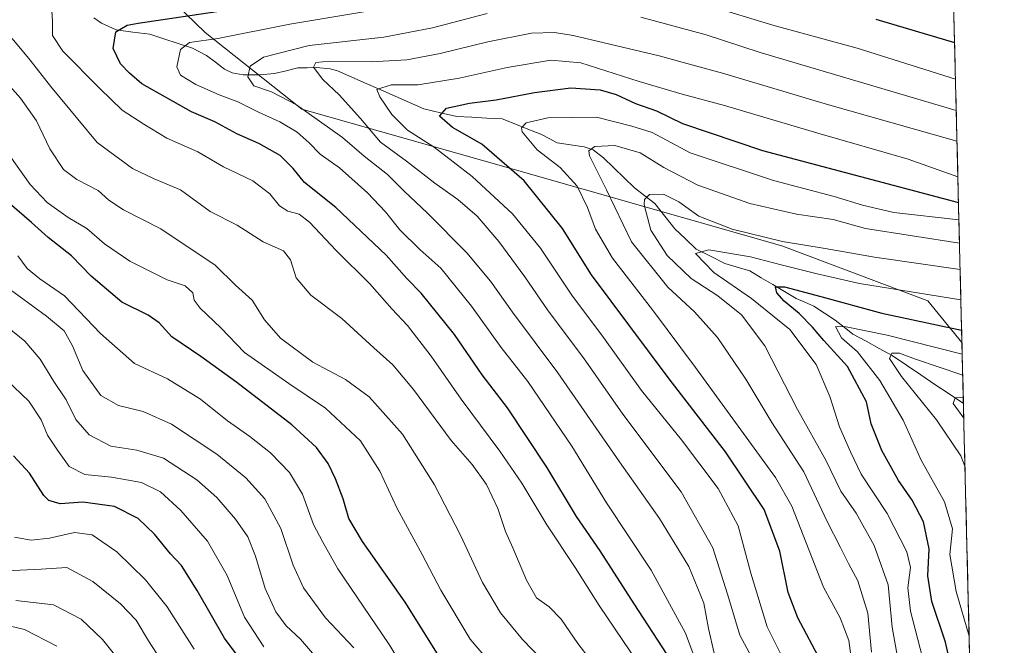
# Model space of a CAD drawing. Units: metres. Extents: x 665050 to 668510, y 4746606 to 4749002.
# Drawn here: x 668216 to 668493, y 4747771 to 4747946 of the extents above; entities that cross this region are included whole.
import ezdxf

# ---------------------------------------------------------------- set-up
doc = ezdxf.new("R2010")
doc.units = ezdxf.units.M
doc.header["$MEASUREMENT"] = 0
for name, color, linetype, lineweight in [('Arbolado forestal CxS', 92, 'Continuous', 0), ('Corriente natural lineal', 142, 'Continuous', 13), ('Curva de nivel maestra', 36, 'Continuous', 30), ('Curva de nivel normal', 36, 'Continuous', 0), ('Municipio CxS', 142, 'Continuous', 0)]:
    doc.layers.add(name, color=color, linetype=linetype, lineweight=lineweight)

# ---------------------------------------------------------------- blocks, each defined once
blk = doc.blocks.new('*U152')
at = {"layer": 'Arbolado forestal CxS', "color": 92, "linetype": 'Continuous', "lineweight": 0}
blk.add_polyline3d([(668243.54, 4747966.98, 1111.25), (668268.3, 4747942.85, 1094.21), (668295.53, 4747921.32, 1091.48), (668346.71, 4747906.76, 1077.56), (668430.54, 4747882.88, 1056.97), (668471.58, 4747867.42, 1052), (668481.13, 4747855.71, 1045.29), (668493.05, 4747370.35, 1138.23)], dxfattribs=at)
blk = doc.blocks.new('*U154')
at = {"layer": 'Arbolado forestal CxS', "color": 92, "linetype": 'Continuous', "lineweight": 0}
blk.add_polyline3d([(668481.13, 4747855.71, 1045.29), (668471.58, 4747867.42, 1052), (668430.54, 4747882.88, 1056.97), (668346.71, 4747906.76, 1077.56), (668295.53, 4747921.32, 1091.48), (668268.3, 4747942.85, 1094.21), (668243.54, 4747966.98, 1111.25), (668229.32, 4748001.55, 1131.65), (668220.62, 4748043.89, 1154.37), (668221.25, 4748068.67, 1170.42), (668242.89, 4748067.33, 1170.49), (668262.48, 4748046.24, 1158.23), (668275.35, 4748039.58, 1153.57), (668294.93, 4748043.9, 1153.55), (668302.44, 4748048.54, 1154.58), (668303.77, 4748070.8, 1166.56), (668308.04, 4748077.9, 1169.12), (668340.36, 4748080.64, 1165.75), (668396.39, 4748075.73, 1161.83), (668440.43, 4748067.34, 1159.14), (668464.4, 4748061.25, 1157.22), (668475.6, 4748052.29, 1153.67), (668476.31, 4748051.93, 1153.58), (668481.13, 4747855.71, 1045.29)], close=True, dxfattribs=at)
blk = doc.blocks.new('*U179')
at = {"layer": 'Curva de nivel normal', "color": 36, "linetype": 'Continuous', "lineweight": 0}
blk.add_polyline3d([(668212.52, 4747845.2, 1145), (668218.76, 4747839.21, 1145), (668222.22, 4747833.93, 1145), (668223.99, 4747829.62, 1145), (668226.84, 4747825.4, 1145), (668230.08, 4747820.83, 1145), (668234.51, 4747818.53, 1145), (668241.96, 4747817.79, 1145), (668250.4, 4747816.34, 1145), (668255.82, 4747813.65, 1145), (668261.5, 4747808.45, 1145), (668269.03, 4747799.77, 1145), (668274.5, 4747790.12, 1145), (668279.37, 4747778.39, 1145), (668284.88, 4747770.12, 1145)], dxfattribs=at)
blk = doc.blocks.new('*U180')
at = {"layer": 'Curva de nivel normal', "color": 36, "linetype": 'Continuous', "lineweight": 0}
blk.add_polyline3d([(668484.47, 4747719.71, 1055), (668479.39, 4747731.91, 1055), (668471.89, 4747757.29, 1055), (668470.09, 4747767.05, 1055), (668466.68, 4747780.1, 1055), (668465.96, 4747786.65, 1055), (668466.69, 4747792.38, 1055), (668465.68, 4747796.79, 1055), (668460.14, 4747807.55, 1055), (668452.82, 4747818.61, 1055), (668449.78, 4747824.94, 1055), (668446.67, 4747831.94, 1055), (668444.04, 4747840.53, 1055), (668440.18, 4747849.53, 1055), (668432.7, 4747859.38, 1055), (668421.95, 4747868.1, 1055), (668411.42, 4747875.4, 1055), (668406.22, 4747880.74, 1055), (668410, 4747881.79, 1055), (668421.73, 4747879.8, 1055), (668430.27, 4747877.55, 1055), (668440.42, 4747875.04, 1055), (668452.29, 4747872.29, 1055), (668480.84, 4747867.73, 1055)], dxfattribs=at)
blk = doc.blocks.new('*U184')
at = {"layer": 'Curva de nivel normal', "color": 36, "linetype": 'Continuous', "lineweight": 0}
blk.add_polyline3d([(668245.1, 4747765.12, 1165), (668239.5, 4747772.19, 1165), (668233.48, 4747777.83, 1165), (668225.71, 4747781.9, 1165), (668215.11, 4747783.16, 1165)], dxfattribs=at)
blk = doc.blocks.new('*U187')
at = {"layer": 'Curva de nivel normal', "color": 36, "linetype": 'Continuous', "lineweight": 0}
blk.add_polyline3d([(668333.08, 4747749.43, 1130), (668320.08, 4747770.76, 1130), (668305.68, 4747792.03, 1130), (668301.37, 4747799.72, 1130), (668298.83, 4747804.51, 1130), (668295.67, 4747813.02, 1130), (668292.08, 4747819.1, 1130), (668286.68, 4747824.69, 1130), (668280.94, 4747829.29, 1130), (668274.61, 4747833.63, 1130), (668267.06, 4747839.74, 1130), (668257.76, 4747845.44, 1130), (668248.46, 4747849.79, 1130), (668238.94, 4747858.22, 1130), (668228.82, 4747868.82, 1130), (668221.89, 4747873.57, 1130), (668218.25, 4747876.54, 1130), (668215.62, 4747880.06, 1130)], dxfattribs=at)
blk = doc.blocks.new('*U188')
at = {"layer": 'Curva de nivel normal', "color": 36, "linetype": 'Continuous', "lineweight": 0}
blk.add_polyline3d([(668427.28, 4747757.3, 1085), (668418.72, 4747773.41, 1085), (668415.22, 4747784.91, 1085), (668411.1, 4747797.92, 1085), (668402.23, 4747813.68, 1085), (668385.82, 4747835.56, 1085), (668374.75, 4747851.39, 1085), (668364.76, 4747864.56, 1085), (668358.25, 4747874.16, 1085), (668350.94, 4747884.13, 1085), (668344.79, 4747891.21, 1085), (668339.36, 4747895.87, 1085), (668332.9, 4747900.5, 1085), (668324.95, 4747906.7, 1085), (668317.68, 4747912.03, 1085), (668312.05, 4747918.74, 1085), (668306.03, 4747925.38, 1085), (668301.46, 4747929.66, 1085), (668298.85, 4747933.11, 1085), (668299.42, 4747934.49, 1085), (668303.4, 4747934.81, 1085), (668315.12, 4747934.62, 1085), (668325.07, 4747935.24, 1085), (668334.41, 4747936.96, 1085), (668347.84, 4747940.25, 1085), (668360.07, 4747942.69, 1085), (668366.55, 4747942.93, 1085), (668371.83, 4747942.08, 1085), (668396.01, 4747936.36, 1085), (668405.16, 4747933.76, 1085), (668413.81, 4747931.47, 1085), (668443.38, 4747922.64, 1085), (668479.7427, 4747912.3314, 1085)], dxfattribs=at)
blk = doc.blocks.new('*U195')
at = {"layer": 'Curva de nivel normal', "color": 36, "linetype": 'Continuous', "lineweight": 0}
blk.add_polyline3d([(668481.99, 4747820.95, 1040), (668480.81, 4747823.77, 1040), (668474.02, 4747833.97, 1040), (668464.12, 4747846.09, 1040), (668460.77, 4747851.17, 1040), (668461.42, 4747852.72, 1040), (668463.61, 4747852.72, 1040), (668468.12, 4747851.03, 1040), (668481.36, 4747846.49, 1040)], dxfattribs=at)
blk = doc.blocks.new('*U196')
at = {"layer": 'Curva de nivel normal', "color": 36, "linetype": 'Continuous', "lineweight": 0}
blk.add_polyline3d([(668481.66, 4747834.45, 1035), (668478.7, 4747838.54, 1035), (668479.27, 4747840.12, 1035), (668481.51, 4747840.23, 1035)], dxfattribs=at)
blk = doc.blocks.new('*U199')
at = {"layer": 'Curva de nivel normal', "color": 36, "linetype": 'Continuous', "lineweight": 0}
blk.add_polyline3d([(668214.08, 4747941.24, 1110), (668219.09, 4747935.11, 1110), (668224.81, 4747927.83, 1110), (668237.97, 4747911.98, 1110), (668247.92, 4747904.6, 1110), (668254.04, 4747901.72, 1110), (668261.45, 4747898.67, 1110), (668269.77, 4747892.58, 1110), (668277.33, 4747888.7, 1110), (668284.67, 4747883.98, 1110), (668290.33, 4747881.51, 1110), (668292.34, 4747878.94, 1110), (668293.96, 4747873.9, 1110), (668298.04, 4747869, 1110), (668306.77, 4747862.45, 1110), (668315.78, 4747854.16, 1110), (668321.07, 4747849.42, 1110), (668326.89, 4747842.51, 1110), (668337.54, 4747828.12, 1110), (668343.4, 4747821.41, 1110), (668347.42, 4747815.78, 1110), (668350.6, 4747809.01, 1110), (668352.77, 4747802.54, 1110), (668354.85, 4747797.93, 1110), (668358.67, 4747788.85, 1110), (668361.55, 4747783.9, 1110), (668365.03, 4747781.38, 1110), (668368.43, 4747777.91, 1110), (668373.16, 4747771.05, 1110), (668380.05, 4747762.02, 1110)], dxfattribs=at)
blk = doc.blocks.new('*U200')
at = {"layer": 'Curva de nivel normal', "color": 36, "linetype": 'Continuous', "lineweight": 0}
blk.add_polyline3d([(668261.2, 4747758.14, 1160), (668252.42, 4747771.76, 1160), (668248.93, 4747777.62, 1160), (668244.54, 4747782.22, 1160), (668236.78, 4747788.42, 1160), (668229.48, 4747792.36, 1160), (668222.27, 4747791.89, 1160), (668212.4, 4747791.42, 1160)], dxfattribs=at)
blk = doc.blocks.new('*U202')
at = {"layer": 'Curva de nivel normal', "color": 36, "linetype": 'Continuous', "lineweight": 0}
blk.add_polyline3d([(668304.28, 4747761.62, 1140), (668295.19, 4747772.21, 1140), (668291.15, 4747776.03, 1140), (668288.2, 4747779.95, 1140), (668285.18, 4747786.47, 1140), (668282.52, 4747795.56, 1140), (668280.31, 4747801, 1140), (668276.85, 4747806.03, 1140), (668271.61, 4747812.08, 1140), (668266.03, 4747817.1, 1140), (668256.64, 4747823.13, 1140), (668249.09, 4747825.44, 1140), (668241.81, 4747826.51, 1140), (668235.68, 4747829.68, 1140), (668232.01, 4747833.99, 1140), (668229.28, 4747839.53, 1140), (668225.76, 4747844.68, 1140), (668221.93, 4747851.04, 1140), (668217.6, 4747856.02, 1140), (668209.07, 4747862.94, 1140)], dxfattribs=at)
blk = doc.blocks.new('*U204')
at = {"layer": 'Curva de nivel normal', "color": 36, "linetype": 'Continuous', "lineweight": 0}
blk.add_polyline3d([(668483.16, 4747773.04, 1045), (668479.55, 4747785.67, 1045), (668477.75, 4747796.07, 1045), (668478.45, 4747803.32, 1045), (668476.28, 4747810.87, 1045), (668469.64, 4747822.62, 1045), (668464.58, 4747833.83, 1045), (668458.02, 4747844.98, 1045), (668451.77, 4747853.02, 1045), (668447.25, 4747856.97, 1045), (668445.56, 4747860.23, 1045), (668448.6, 4747860.12, 1045), (668460.1, 4747857.76, 1045), (668481.22, 4747852.36, 1045)], dxfattribs=at)
blk = doc.blocks.new('*U208')
at = {"layer": 'Curva de nivel normal', "color": 36, "linetype": 'Continuous', "lineweight": 0}
blk.add_polyline3d([(668480.4474, 4747883.6381, 1065), (668454, 4747887.75, 1065), (668444.91, 4747890.24, 1065), (668434.63, 4747891.8, 1065), (668421.46, 4747894.81, 1065), (668406.89, 4747899.91, 1065), (668397.27, 4747904.95, 1065), (668390.64, 4747909, 1065), (668383.55, 4747911.14, 1065), (668377.89, 4747910.85, 1065), (668376.19, 4747909.63, 1065), (668376.4, 4747908.18, 1065), (668381.16, 4747898.62, 1065), (668388.26, 4747884, 1065), (668398.41, 4747871.26, 1065), (668405.93, 4747864.32, 1065), (668412.39, 4747857.07, 1065), (668420.36, 4747845.42, 1065), (668427.7, 4747833.21, 1065), (668436.64, 4747819.34, 1065), (668443.15, 4747805.5, 1065), (668447.01, 4747798.02, 1065), (668449.21, 4747793.49, 1065), (668451.85, 4747788.63, 1065), (668454.71, 4747779.51, 1065), (668455.75, 4747768.62, 1065)], dxfattribs=at)
blk = doc.blocks.new('*U209')
at = {"layer": 'Curva de nivel normal', "color": 36, "linetype": 'Continuous', "lineweight": 0}
for points in [[(668411.43, 4747768.3, 1090), (668409.86, 4747775.29, 1090), (668408.56, 4747782.35, 1090), (668404.38, 4747792.68, 1090), (668396.08, 4747806.16, 1090), (668384.89, 4747822.08, 1090), (668367.51, 4747847.2, 1090), (668354.75, 4747864.19, 1090), (668348.58, 4747872.91, 1090), (668341.95, 4747880.94, 1090), (668330.88, 4747892.09, 1090), (668324.28, 4747898.27, 1090), (668319.57, 4747902.92, 1090), (668313.08, 4747908.1, 1090), (668307, 4747913.35, 1090), (668294.03, 4747922.51, 1090), (668287.03, 4747926.22, 1090), (668282.04, 4747927.85, 1090), (668280.33, 4747930.43, 1090), (668281.04, 4747933.41, 1090), (668284.73, 4747935.95, 1090), (668297.56, 4747939.27, 1090), (668318.56, 4747941.61, 1090), (668332.31, 4747944.15, 1090), (668347.68, 4747948.26, 1090)], [(668390.88, 4747947.23, 1090), (668409.19, 4747942.21, 1090), (668424.37, 4747937.28, 1090), (668479.53, 4747920.97, 1090)]]:
    blk.add_polyline3d(points, dxfattribs=at)
blk = doc.blocks.new('*U212')
at = {"layer": 'Curva de nivel normal', "color": 36, "linetype": 'Continuous', "lineweight": 0}
blk.add_polyline3d([(668450.28, 4747764.87, 1070), (668449.37, 4747771.86, 1070), (668446.88, 4747778.23, 1070), (668442.22, 4747786.9, 1070), (668433.34, 4747809.63, 1070), (668428.74, 4747817.68, 1070), (668406.23, 4747848.62, 1070), (668394.17, 4747864.9, 1070), (668382.84, 4747879.4, 1070), (668378.06, 4747887.56, 1070), (668375.87, 4747893.65, 1070), (668372.96, 4747899.62, 1070), (668368.2, 4747904.91, 1070), (668361.7, 4747909.88, 1070), (668357.44, 4747914.96, 1070), (668357.28, 4747916.09, 1070), (668358.61, 4747917.51, 1070), (668364.69, 4747918.89, 1070), (668378.37, 4747919.1, 1070), (668388.34, 4747916.53, 1070), (668394.02, 4747914.72, 1070), (668404.76, 4747909.01, 1070), (668428.14, 4747901.26, 1070), (668445.22, 4747896.74, 1070), (668453.19, 4747894.36, 1070), (668462, 4747892.26, 1070), (668480.29, 4747890.16, 1070)], dxfattribs=at)
blk = doc.blocks.new('*U216')
at = {"layer": 'Curva de nivel normal', "color": 36, "linetype": 'Continuous', "lineweight": 0}
blk.add_polyline3d([(668349.34, 4747764.64, 1120), (668342.9, 4747772.25, 1120), (668334.62, 4747785.98, 1120), (668329.37, 4747796.05, 1120), (668322.32, 4747809, 1120), (668317.46, 4747819.48, 1120), (668312.01, 4747828.02, 1120), (668302.2, 4747837.21, 1120), (668291.84, 4747844.13, 1120), (668279.44, 4747852.92, 1120), (668272.75, 4747859.82, 1120), (668266.94, 4747865.32, 1120), (668265.25, 4747867.61, 1120), (668264.9, 4747869.63, 1120), (668262.72, 4747871.66, 1120), (668257.64, 4747873.31, 1120), (668247.15, 4747878.52, 1120), (668239.99, 4747883.44, 1120), (668235.08, 4747887.78, 1120), (668229.84, 4747890.89, 1120), (668223.89, 4747895.02, 1120), (668219.16, 4747900.14, 1120), (668211.35, 4747911.08, 1120)], dxfattribs=at)
blk = doc.blocks.new('*U225')
at = {"layer": 'Curva de nivel normal', "color": 36, "linetype": 'Continuous', "lineweight": 0}
blk.add_polyline3d([(668310.15, 4747769.83, 1135), (668302.21, 4747778.22, 1135), (668296, 4747786.69, 1135), (668293.08, 4747793.1, 1135), (668289.63, 4747803.39, 1135), (668285.15, 4747811.68, 1135), (668279.74, 4747817.66, 1135), (668271.6, 4747824.24, 1135), (668258.9, 4747832.75, 1135), (668250.94, 4747836.29, 1135), (668243.94, 4747838.01, 1135), (668238.96, 4747840.76, 1135), (668233.9, 4747847.77, 1135), (668231.01, 4747854.74, 1135), (668228.66, 4747859.01, 1135), (668223.74, 4747863.09, 1135), (668212.17, 4747871.52, 1135)], dxfattribs=at)
blk = doc.blocks.new('*U226')
at = {"layer": 'Curva de nivel normal', "color": 36, "linetype": 'Continuous', "lineweight": 0}
for points in [[(668405.87, 4747767.34, 1095), (668403.43, 4747773.94, 1095), (668393.71, 4747791.62, 1095), (668381.18, 4747810.58, 1095), (668371.44, 4747826.49, 1095), (668359.08, 4747844.76, 1095), (668351.58, 4747854.26, 1095), (668343.22, 4747865.9, 1095), (668334.59, 4747876.6, 1095), (668328.75, 4747881.88, 1095), (668323.09, 4747887.38, 1095), (668319.08, 4747892.42, 1095), (668314.02, 4747897.83, 1095), (668306.1, 4747904.78, 1095), (668300.64, 4747908.66, 1095), (668297.54, 4747911.89, 1095), (668294.18, 4747914.86, 1095), (668289.3, 4747917.77, 1095), (668283.32, 4747920.48, 1095), (668277.56, 4747923.36, 1095), (668272.24, 4747925.38, 1095), (668265.75, 4747928.28, 1095), (668261.36, 4747930.84, 1095), (668260.36, 4747933.27, 1095), (668261.4, 4747938.1, 1095), (668263.94, 4747940.04, 1095), (668271.94, 4747941.22, 1095), (668292.18, 4747945.21, 1095), (668317.5, 4747949.49, 1095)], [(668410.02, 4747950.38, 1095), (668427.94, 4747944.96, 1095), (668451.67, 4747938.48, 1095), (668479.3136, 4747929.8003, 1095)]]:
    blk.add_polyline3d(points, dxfattribs=at)
blk = doc.blocks.new('*U227')
at = {"layer": 'Curva de nivel normal', "color": 36, "linetype": 'Continuous', "lineweight": 0}
blk.add_polyline3d([(668390.13, 4747765.46, 1105), (668379.14, 4747781.72, 1105), (668372.4, 4747792.4, 1105), (668364.37, 4747804.38, 1105), (668357.41, 4747816.1, 1105), (668351.22, 4747825.09, 1105), (668340.29, 4747839.72, 1105), (668331.89, 4747851.88, 1105), (668325.22, 4747860.51, 1105), (668320.84, 4747865.14, 1105), (668314.63, 4747872.2, 1105), (668305.16, 4747881.54, 1105), (668297.72, 4747889.53, 1105), (668294.82, 4747891.83, 1105), (668291.61, 4747892.67, 1105), (668289.2, 4747894.14, 1105), (668286.49, 4747897.53, 1105), (668281.7, 4747901.14, 1105), (668273.46, 4747905.14, 1105), (668266.26, 4747909.28, 1105), (668257.54, 4747913.14, 1105), (668251.05, 4747917.11, 1105), (668244.96, 4747921.03, 1105), (668238.72, 4747927.16, 1105), (668228.28, 4747937.62, 1105), (668225.4, 4747942.01, 1105), (668225.42, 4747946.11, 1105), (668225.14, 4747950.48, 1105)], dxfattribs=at)
blk = doc.blocks.new('*U231')
at = {"layer": 'Curva de nivel normal', "color": 36, "linetype": 'Continuous', "lineweight": 0}
blk.add_polyline3d([(668365.34, 4747764.05, 1115), (668357.57, 4747772.19, 1115), (668351.38, 4747779.62, 1115), (668346.32, 4747788.2, 1115), (668340.16, 4747801.5, 1115), (668332.84, 4747815.69, 1115), (668323.87, 4747829.88, 1115), (668314.42, 4747840.44, 1115), (668307.8, 4747845.24, 1115), (668298.62, 4747850.19, 1115), (668289.51, 4747856.95, 1115), (668284.99, 4747862.05, 1115), (668281.55, 4747867.62, 1115), (668276.9, 4747871.82, 1115), (668271.15, 4747877.44, 1115), (668255.84, 4747887.66, 1115), (668245.4, 4747893.03, 1115), (668241.28, 4747895.75, 1115), (668238.29, 4747898.43, 1115), (668232.3, 4747901.51, 1115), (668228.53, 4747904.32, 1115), (668224.67, 4747910.19, 1115), (668220.96, 4747918.08, 1115), (668216.4, 4747924.41, 1115), (668206.44, 4747935.47, 1115)], dxfattribs=at)
blk = doc.blocks.new('*U236')
at = {"layer": 'Curva de nivel normal', "color": 36, "linetype": 'Continuous', "lineweight": 0}
blk.add_polyline3d([(668226.67, 4747770.31, 1170), (668217.5, 4747775, 1170), (668207.98, 4747777.24, 1170)], dxfattribs=at)
blk = doc.blocks.new('*U237')
at = {"layer": 'Curva de nivel normal', "color": 36, "linetype": 'Continuous', "lineweight": 0}
blk.add_polyline3d([(668265.23, 4747769.44, 1155), (668257.69, 4747781.34, 1155), (668251.58, 4747788.93, 1155), (668243.5, 4747796.85, 1155), (668236.6, 4747801.62, 1155), (668231.57, 4747802.25, 1155), (668224.59, 4747800.61, 1155), (668219.42, 4747800.1, 1155), (668214.77, 4747800.94, 1155)], dxfattribs=at)
blk = doc.blocks.new('*U240')
at = {"layer": 'Curva de nivel normal', "color": 36, "linetype": 'Continuous', "lineweight": 0}
blk.add_polyline3d([(668463.64, 4747763.5, 1060), (668461.5, 4747775.62, 1060), (668460.39, 4747787.5, 1060), (668456.44, 4747798.6, 1060), (668451.42, 4747807.64, 1060), (668447.11, 4747813.83, 1060), (668442.91, 4747822.55, 1060), (668434.94, 4747836.86, 1060), (668425.74, 4747854.76, 1060), (668419.16, 4747863.51, 1060), (668412.46, 4747868.81, 1060), (668404.97, 4747873.65, 1060), (668398.29, 4747880.2, 1060), (668393.69, 4747887.3, 1060), (668391.78, 4747894.43, 1060), (668391.91, 4747895.87, 1060), (668393.3, 4747897.29, 1060), (668397.21, 4747897.4, 1060), (668401.54, 4747895.25, 1060), (668407.2, 4747891.21, 1060), (668416.52, 4747887.52, 1060), (668430.67, 4747884.13, 1060), (668442.69, 4747882.17, 1060), (668456.59, 4747879.73, 1060), (668480.63, 4747876.24, 1060)], dxfattribs=at)
blk = doc.blocks.new('*U242')
at = {"layer": 'Curva de nivel normal', "color": 36, "linetype": 'Continuous', "lineweight": 0}
blk.add_polyline3d([(668479.99, 4747902.25, 1080), (668466.01, 4747907.28, 1080), (668440.58, 4747914.57, 1080), (668414.35, 4747922.37, 1080), (668402.48, 4747925.5, 1080), (668390.4, 4747929.09, 1080), (668373.98, 4747934.31, 1080), (668365.58, 4747935.12, 1080), (668353.3, 4747933.06, 1080), (668339.75, 4747930.04, 1080), (668328.19, 4747928.21, 1080), (668320.69, 4747928.13, 1080), (668316.65, 4747926.83, 1080), (668317.48, 4747924.8, 1080), (668320.86, 4747919.79, 1080), (668325.2, 4747915.42, 1080), (668332.75, 4747910.64, 1080), (668343.44, 4747902.4, 1080), (668354.78, 4747891.85, 1080), (668362.59, 4747882.2, 1080), (668371.4, 4747868.98, 1080), (668380.36, 4747857.1, 1080), (668390.99, 4747842.22, 1080), (668402.29, 4747828.29, 1080), (668412.6, 4747814.66, 1080), (668418.18, 4747804.11, 1080), (668421.82, 4747790.78, 1080), (668426.4, 4747775.73, 1080), (668430.05, 4747768.44, 1080)], dxfattribs=at)
blk = doc.blocks.new('*U244')
at = {"layer": 'Curva de nivel maestra', "color": 36, "linetype": 'Continuous', "lineweight": 30}
blk.add_polyline3d([(668281.8, 4747761.72, 1150), (668273.81, 4747772.48, 1150), (668266.09, 4747785.97, 1150), (668261.65, 4747792.98, 1150), (668258.61, 4747796.29, 1150), (668254.06, 4747801.74, 1150), (668249.51, 4747806.2, 1150), (668242.89, 4747809.52, 1150), (668233.98, 4747810.79, 1150), (668227.54, 4747810.27, 1150), (668224.38, 4747811.29, 1150), (668222.99, 4747812.62, 1150), (668218.91, 4747818.9, 1150), (668214.47, 4747823.8, 1150)], dxfattribs=at)
blk = doc.blocks.new('*U245')
at = {"layer": 'Curva de nivel maestra', "color": 36, "linetype": 'Continuous', "lineweight": 30}
for points in [[(668398.25, 4747767.94, 1100), (668389, 4747782.17, 1100), (668379.41, 4747797.13, 1100), (668372.73, 4747806.75, 1100), (668364.4, 4747820.6, 1100), (668353.4, 4747837.29, 1100), (668346.25, 4747846.61, 1100), (668338.47, 4747857.9, 1100), (668329.1, 4747869.52, 1100), (668325.06, 4747873.7, 1100), (668319.28, 4747880.22, 1100), (668305.09, 4747893.66, 1100), (668296.29, 4747900.66, 1100), (668293.06, 4747904.61, 1100), (668289.42, 4747908.32, 1100), (668283.39, 4747911.7, 1100), (668277.27, 4747914.35, 1100), (668271.07, 4747917.8, 1100), (668264.46, 4747920.58, 1100), (668250.58, 4747928.41, 1100), (668247.06, 4747931.48, 1100), (668244.58, 4747934.05, 1100), (668242.45, 4747938.35, 1100), (668243.24, 4747943.06, 1100), (668246.39, 4747944.92, 1100), (668249.49, 4747945.54, 1100), (668271.6, 4747948.8, 1100)], [(668456.93, 4747946.61, 1100), (668479.06, 4747940.11, 1100)]]:
    blk.add_polyline3d(points, dxfattribs=at)
blk = doc.blocks.new('*U246')
at = {"layer": 'Curva de nivel maestra', "color": 36, "linetype": 'Continuous', "lineweight": 30}
blk.add_polyline3d([(668441.5, 4747766.03, 1075), (668435.04, 4747778.25, 1075), (668432.25, 4747785.36, 1075), (668429.89, 4747796.95, 1075), (668425.52, 4747808.69, 1075), (668414.65, 4747824.89, 1075), (668398.8, 4747845.43, 1075), (668376.94, 4747874.74, 1075), (668368.78, 4747887.78, 1075), (668358.05, 4747901.19, 1075), (668346.13, 4747911.48, 1075), (668337.93, 4747916.18, 1075), (668334.24, 4747919.38, 1075), (668336.2, 4747921.58, 1075), (668342.69, 4747923.04, 1075), (668350.16, 4747923.94, 1075), (668360.93, 4747926.02, 1075), (668371.16, 4747927.28, 1075), (668379.4, 4747926.75, 1075), (668383.94, 4747925.46, 1075), (668389.31, 4747922.94, 1075), (668395.27, 4747920.82, 1075), (668402.6, 4747917.32, 1075), (668425.04, 4747909.71, 1075), (668480.16558, 4747895.11273, 1075)], dxfattribs=at)
blk = doc.blocks.new('*U249')
at = {"layer": 'Curva de nivel maestra', "color": 36, "linetype": 'Continuous', "lineweight": 30}
blk.add_polyline3d([(668478.8, 4747761.46, 1050), (668476.54, 4747771.41, 1050), (668472.68, 4747782.86, 1050), (668471.55, 4747790.06, 1050), (668471.9, 4747797.62, 1050), (668470.32, 4747805.28, 1050), (668467.18, 4747811.32, 1050), (668463.31, 4747816.84, 1050), (668458.58, 4747825.3, 1050), (668455.6, 4747832.8, 1050), (668454.28, 4747838.96, 1050), (668448.99, 4747848.9, 1050), (668442.32, 4747856.22, 1050), (668439.12, 4747860.03, 1050), (668435.4, 4747863.87, 1050), (668431.11, 4747867.34, 1050), (668429.07, 4747869.62, 1050), (668428.72, 4747871.32, 1050), (668431.22, 4747871.36, 1050), (668441.46, 4747868.64, 1050), (668458.64, 4747863.93, 1050), (668481.05, 4747859.13, 1050)], dxfattribs=at)
blk = doc.blocks.new('*U253')
at = {"layer": 'Curva de nivel maestra', "color": 36, "linetype": 'Continuous', "lineweight": 30}
blk.add_polyline3d([(668334.6, 4747766.58, 1125), (668324.56, 4747782.65, 1125), (668312.56, 4747799.67, 1125), (668308.73, 4747806.15, 1125), (668307.12, 4747811.75, 1125), (668305.02, 4747817.3, 1125), (668302.9, 4747821.64, 1125), (668299.63, 4747826.17, 1125), (668292.7, 4747832.53, 1125), (668277.29, 4747844.42, 1125), (668267.12, 4747851.78, 1125), (668259.01, 4747857.31, 1125), (668255.45, 4747861.22, 1125), (668252.29, 4747863.41, 1125), (668244.94, 4747867.04, 1125), (668236.31, 4747874.38, 1125), (668230.75, 4747880.02, 1125), (668224.17, 4747885.22, 1125), (668219.48, 4747889.41, 1125), (668212.69, 4747895.31, 1125)], dxfattribs=at)

msp = doc.modelspace()

# ---------------------------------------------------------------- linework, layer by layer
at = {"layer": 'Arbolado forestal CxS', "color": 92, "linetype": 'Continuous', "lineweight": 0}
for points in [[(668221.25, 4748068.67, 1170.42), (668220.62, 4748043.89, 1154.37), (668229.32, 4748001.55, 1131.65), (668243.54, 4747966.98, 1111.25), (668268.3, 4747942.85, 1094.21), (668295.53, 4747921.32, 1091.48), (668346.71, 4747906.76, 1077.56), (668430.54, 4747882.88, 1056.97), (668471.58, 4747867.42, 1052), (668481.13, 4747855.71, 1045.29)], [(668221.25, 4748068.67, 1170.42), (668220.62, 4748043.89, 1154.37), (668229.32, 4748001.55, 1131.65), (668243.54, 4747966.98, 1111.25), (668268.3, 4747942.85, 1094.21), (668295.53, 4747921.32, 1091.48), (668346.71, 4747906.76, 1077.56), (668430.54, 4747882.88, 1056.97), (668471.58, 4747867.42, 1052), (668481.13, 4747855.71, 1045.29)], [(668476.31, 4748051.93, 1153.58), (668481.13, 4747855.71, 1045.29)], [(668481.13, 4747855.71, 1045.29), (668493.05, 4747370.35, 1138.23)]]:
    msp.add_polyline3d(points, dxfattribs=at)
at = {"layer": 'Corriente natural lineal', "color": 142, "linetype": 'Continuous', "lineweight": 13}
msp.add_polyline3d([(668237, 4747947, 1101.37), (668239.22, 4747945.52, 1100.95), (668243.27, 4747943.66, 1099.8), (668248.01, 4747943.02, 1098.74), (668252.74, 4747942.37, 1097.36), (668256.75, 4747941.06, 1096.36), (668260.76, 4747939.75, 1095.32), (668264.77, 4747938.44, 1093.92), (668268.76, 4747936.41, 1093.11), (668271.27, 4747934.5, 1092.44), (668273.79, 4747932.6, 1091.63), (668275.91, 4747931.53, 1091.08), (668279.02, 4747931, 1090.14), (668283.62, 4747930.96, 1088.86), (668287.82, 4747931.37, 1087.78), (668291.11, 4747932.14, 1086.84), (668294.4, 4747932.91, 1085.87), (668297.03, 4747932.97, 1085.18), (668299.66, 4747933.04, 1084.41), (668303.53, 4747932.71, 1083.61), (668305.56, 4747932.11, 1083.21), (668309.61, 4747930.33, 1082.04), (668313.65, 4747928.55, 1080.37), (668317.7, 4747926.76, 1079.98), (668321.75, 4747924.98, 1078.53), (668325.79, 4747923.2, 1077.11), (668329.84, 4747921.42, 1076.24), (668334.47, 4747920.33, 1075.1), (668339.1, 4747919.24, 1073.68), (668343.34, 4747919.03, 1072.82), (668347.59, 4747918.81, 1071.85), (668351.83, 4747918.6, 1070.83), (668355.46, 4747917.17, 1070.35), (668359.09, 4747915.74, 1069.55), (668362.72, 4747914.31, 1068.54), (668365.03, 4747913.07, 1068), (668367.34, 4747911.83, 1067.65), (668371.11, 4747911.28, 1066.65), (668374.89, 4747910.72, 1065.66), (668377.47, 4747909.85, 1064.83), (668380.34, 4747907.67, 1063.83), (668383.25, 4747904.84, 1062.91), (668386.17, 4747902.01, 1062.07), (668389.09, 4747899.18, 1061.04), (668391.94, 4747896.98, 1059.92), (668394.79, 4747894.79, 1059.15), (668397.58, 4747891.22, 1058), (668400.37, 4747887.66, 1057.13), (668403.41, 4747884.81, 1055.97), (668406.45, 4747881.97, 1055.25), (668410.44, 4747879.95, 1054.47), (668414.44, 4747877.93, 1053.52), (668417.95, 4747876.89, 1053.15), (668421.47, 4747875.86, 1052.47), (668424.73, 4747873.92, 1051.13), (668427.99, 4747871.99, 1050.58), (668431.26, 4747870.05, 1049.79), (668434.52, 4747868.11, 1048.7), (668437.01, 4747867.02, 1048.39), (668439.49, 4747865.92, 1048.16), (668442.51, 4747863.96, 1046.82), (668445.53, 4747862, 1045.75), (668448.01, 4747860.02, 1044.73), (668450.48, 4747858.03, 1043.84), (668454.17, 4747856.03, 1043.02), (668457.85, 4747854.03, 1040.7), (668461.54, 4747852.02, 1039.81), (668465.54, 4747849.32, 1038.58), (668469.54, 4747846.62, 1037.86), (668473.55, 4747843.92, 1036.44), (668477.55, 4747841.22, 1035.73), (668481.56, 4747838.53, 1033.98)], dxfattribs=at)
at = {"layer": 'Municipio CxS', "color": 142, "linetype": 'Continuous', "lineweight": 0}
msp.add_polyline3d([(668478.86, 4747948.1, 1104.36), (668478.99, 4747943.1, 1101.71), (668479.11, 4747938.1, 1099.01), (668479.23, 4747933.11, 1096.29), (668479.36, 4747928.11, 1093.68), (668479.48, 4747923.11, 1090.93), (668479.6, 4747918.12, 1088.25), (668479.72, 4747913.12, 1085.32), (668479.85, 4747908.12, 1082.3), (668479.97, 4747903.13, 1080.16), (668480.09, 4747898.13, 1076.81), (668480.21, 4747893.14, 1073.09), (668480.34, 4747888.14, 1067.77), (668480.46, 4747883.14, 1064.14), (668480.58, 4747878.15, 1060.59), (668480.71, 4747873.15, 1057.78), (668480.83, 4747868.15, 1054.95), (668480.95, 4747863.16, 1051.89), (668481.07, 4747858.16, 1048.82), (668481.2, 4747853.16, 1045.17), (668481.32, 4747848.17, 1040.99), (668481.44, 4747843.17, 1036.44), (668481.56, 4747838.18, 1034.04), (668481.69, 4747833.18, 1035.2), (668481.81, 4747828.18, 1037.27), (668481.93, 4747823.19, 1039.58), (668482.05, 4747818.19, 1039.99), (668482.18, 4747813.19, 1040.78), (668482.3, 4747808.2, 1041.26), (668482.42, 4747803.2, 1040.22), (668482.55, 4747798.2, 1039.98), (668482.67, 4747793.21, 1040.63), (668482.79, 4747788.21, 1042.02), (668482.91, 4747783.22, 1042.54), (668483.04, 4747778.22, 1043.67), (668483.16, 4747773.22, 1044.73), (668483.28, 4747768.23, 1045.68)], dxfattribs=at)

# ---------------------------------------------------------------- block references
at = {"layer": 'Arbolado forestal CxS', "color": 92, "linetype": 'Continuous', "lineweight": 0}
for name in ['*U152', '*U154']:
    msp.add_blockref(name, (0, 0), dxfattribs=at)
at = {"layer": 'Curva de nivel maestra', "color": 36, "linetype": 'Continuous', "lineweight": 30}
for name in ['*U245', '*U246', '*U249', '*U244', '*U253']:
    msp.add_blockref(name, (0, 0), dxfattribs=at)
at = {"layer": 'Curva de nivel normal', "color": 36, "linetype": 'Continuous', "lineweight": 0}
for name in ['*U227', '*U226', '*U209', '*U188', '*U242', '*U212', '*U208', '*U240', '*U180', '*U204', '*U195', '*U196', '*U200', '*U237', '*U179', '*U202', '*U225', '*U187', '*U216', '*U231', '*U199', '*U184', '*U236']:
    msp.add_blockref(name, (0, 0), dxfattribs=at)

doc.saveas('drawing.dxf')
